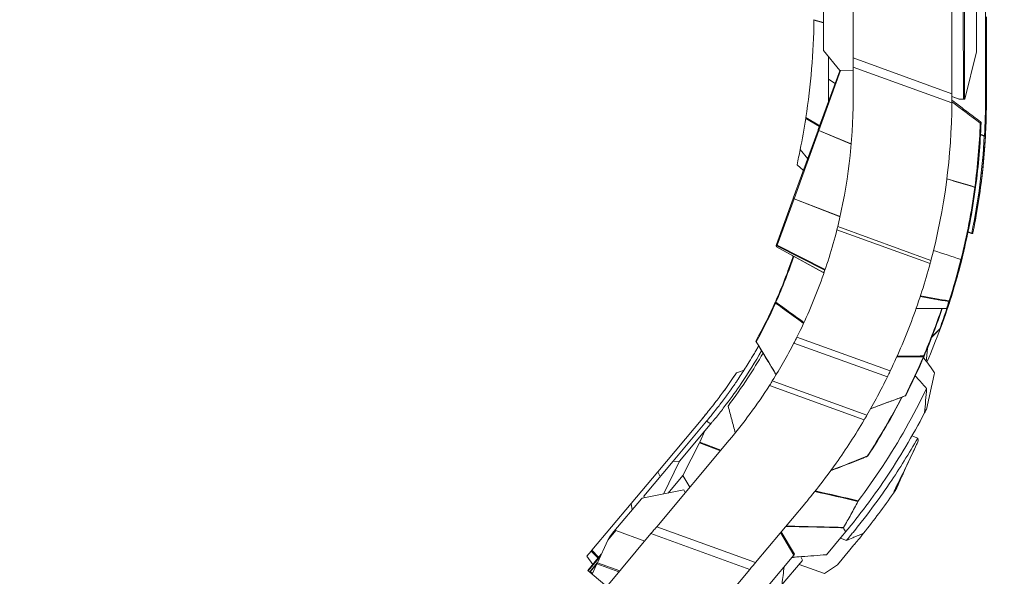
# Model space of a CAD drawing. Units: millimetres. Extents: x 7978 to 26153, y -8613 to 2087.
# Drawn here: x 15351 to 17345, y -7120 to -5992 of the extents above; entities that cross this region are included whole.
import ezdxf

# ---------------------------------------------------------------- set-up
doc = ezdxf.new("R2010")
doc.units = ezdxf.units.MM
doc.styles.get("Standard").update_dxf_attribs({"font": 'arial.ttf'})
doc.dimstyles.get("Standard").update_dxf_attribs({"dimtxt": 0.18, "dimasz": 0.18, "dimexe": 0.18, "dimexo": 0.0625, "dimgap": 0.09, "dimtad": 0, "dimtih": 1, "dimtoh": 1, "dimdec": 4, "dimzin": 0, "dimdsep": 46, "dimtxsty": 'Standard', "dimcen": 0.09, "dimadec": 0, "dimazin": 0, "dimtfac": 1, "dimtdec": 4, "dimtofl": 0, "dimtmove": 0, "dimatfit": 3, "dimfxl": 1, "dimtolj": 1, "dimtzin": 0, "dimarcsym": 0})

# ---------------------------------------------------------------- blocks, each defined once
blk = doc.blocks.new('A$C7f704d7f')
at = {"color": 0, "linetype": 'Continuous', "lineweight": 0}
for p, q in [((150, -2160.9), (150.1, -2299.3)), ((150, -2299.8), (150, -2161.3)), ((123.5, -2396), (123.3, -2199.3)), ((168.3, -2395.7), (168.2, -2217.3)), ((170.1, -2229.5), (170.2, -2396)), ((-179.1, -2235), (-159.9, -2240.5)), ((-159.9, -2241.1), (-179.1, -2235.6)), ((-159.9, -2297.3), (-126.5, -2338.2)), ((-99.9, -2312.5), (100.2, -2385.2)), ((126.4, -2396), (150, -2299.8)), ((150.1, -2299.8), (126.4, -2396)), ((100.1, -2403.7), (-99.9, -2330.9)), ((-170.4, -2457.8), (-127, -2338.3)), ((-125.1, -2338.1), (-169.1, -2459.2)), ((-99.9, -2337.4), (-125.1, -2338.1)), ((-149.9, -2355.6), (-136.3, -2364)), ((100.2, -2390.4), (115.7, -2396)), ((100.2, -2390.6), (114.9, -2396)), ((-149.8, -2396.1), (-148.4, -2397.1)), ((114.9, -2396), (115.7, -2396)), ((115.7, -2396), (123.5, -2396)), ((126.4, -2396), (126, -2396)), ((-195.5, -2433.3), (-167.5, -2449.8)), ((-168, -2451.2), (-195.8, -2435)), ((-221, -2596.9), (-170.8, -2458.8)), ((-169.3, -2459.7), (-219.5, -2597.9)), ((-170.8, -2458.8), (-170.4, -2457.8)), ((-103.6, -2487.1), (-169.3, -2459.7)), ((-169.1, -2459.2), (-103.6, -2486.5)), ((158.3, -2467.1), (166.3, -2470)), ((165.9, -2471), (158.3, -2468.3)), ((-191.9, -2516.8), (-207, -2498.2)), ((-200.6, -2540.8), (-213.5, -2528.8)), ((-255.2, -2690.8), (-221.1, -2597.1)), ((-219.6, -2598), (-253.6, -2691.7)), ((-221.1, -2597.1), (-221, -2596.9)), ((-219.8, -2597.9), (-219.8, -2597.9)), ((-126.4, -2634.2), (-219.6, -2598)), ((-219.5, -2597.9), (-126.4, -2634.1)), ((75.8, -2645), (75.8, -2645)), ((56.1, -2729.2), (-132.7, -2660.6)), ((-131.1, -2654), (57.8, -2722.7)), ((132.8, -2665.8), (140.1, -2668.4)), ((133, -2664.6), (140.5, -2667.4)), ((-255.9, -2692.7), (-255.2, -2690.8)), ((-253.6, -2691.7), (-156.5, -2741.1)), ((-254.2, -2693.3), (-254.9, -2695.2)), ((-254.9, -2695.1), (-161.6, -2746.3)), ((-254.9, -2695.2), (-161.5, -2746.4)), ((-157, -2742.8), (-254.2, -2693.3)), ((-30.5, -2959), (-219.8, -2890.2)), ((-213.6, -2878), (-24.6, -2946.8)), ((-263.5, -2966.9), (-72, -3036.5)), ((-77.6, -3046.1), (-269.4, -2976.3)), ((-404.6, -3042.4), (-495.7, -3151)), ((-397, -3048.8), (-464.7, -3129.6)), ((-397, -3048.8), (-388.4, -3054.1)), ((-451.8, -3129.8), (-399.9, -3067.9)), ((-399.9, -3067.9), (-410.2, -3090.8)), ((-389.3, -3055.2), (-399.9, -3067.9)), ((-351, -3087.3), (-497.7, -3262.3)), ((-410.2, -3090.8), (-367.6, -3107.2)), ((31, -3082.7), (19.3, -3078.5)), ((-410.8, -3092.1), (-445, -3158.7)), ((-368.6, -3108.3), (-410.8, -3092.1)), ((-464.7, -3129.6), (-524, -3200.3)), ((-484, -3196.2), (-451.8, -3129.8)), ((-464.7, -3129.6), (-452.2, -3130.5)), ((-495.7, -3151), (-549.4, -3215)), ((-495.7, -3151), (-490.9, -3160.9)), ((-445, -3158.7), (-474.8, -3194.3)), ((-445, -3158.7), (-430.6, -3182.3)), ((-527.1, -3204.8), (-442.5, -3187.8)), ((-439.8, -3193.3), (-442.5, -3187.8)), ((-528.4, -3205.6), (-584.3, -3272.2)), ((-524, -3200.3), (-522.6, -3203.9)), ((-549.4, -3215), (-629.1, -3310.2)), ((-549.4, -3215), (-547.5, -3228.4)), ((-297.7, -3335.1), (-197.7, -3215.8)), ((-580.2, -3270.2), (-596.5, -3289.7)), ((-580.2, -3270.2), (-522, -3291.4)), ((-497.7, -3262.3), (-297.7, -3335.1)), ((-596.5, -3289.7), (-617.8, -3335.4)), ((-509.3, -3276.2), (-599, -3383.2)), ((-593.6, -3283.3), (-596.5, -3289.7)), ((-593.6, -3283.3), (-584.3, -3272.2)), ((-309.3, -3349), (-509.3, -3276.2)), ((-219.7, -3319.8), (-246.7, -3274.2)), ((-245.3, -3272.6), (-218.3, -3318.2)), ((-153.9, -3319.2), (-121.1, -3280.1)), ((-113.3, -3290), (-125.7, -3285.5)), ((-629.1, -3310.2), (-630.6, -3311.9)), ((-629.1, -3310.2), (-615, -3324.5)), ((-131.8, -3339.5), (-106.2, -3309)), ((-106.2, -3309), (-98.1, -3299.3)), ((-98.1, -3299.3), (-98.1, -3299.3)), ((-630.6, -3311.9), (-639.2, -3322.2)), ((-639.2, -3322.2), (-639.2, -3322.2)), ((-639.2, -3322.2), (-627.1, -3338.9)), ((-627.1, -3338.9), (-639.2, -3322.2)), ((-637.3, -3351), (-609.9, -3318.3)), ((-611.5, -3321.9), (-636.5, -3351.7)), ((-616.5, -3326.2), (-630.6, -3311.9)), ((-271.7, -3381.9), (-219.7, -3319.8)), ((-213, -3323.7), (-224.6, -3325.7)), ((-219.7, -3319.8), (-218.3, -3318.2)), ((-205.8, -3323.1), (-202.8, -3328.8)), ((-632.6, -3353.3), (-618, -3335.9)), ((-618.9, -3337.8), (-632.2, -3353.6)), ((-618.9, -3337.7), (-628.5, -3358.4)), ((-617.8, -3335.4), (-618.9, -3337.7)), ((-574.4, -3353.8), (-618.9, -3337.7)), ((-617.8, -3335.4), (-572.7, -3351.8)), ((-407.6, -3466.2), (-309.3, -3349)), ((-203.1, -3331.2), (-245.4, -3381.7)), ((-157.9, -3357.4), (-209.4, -3338.7)), ((-157.9, -3357.4), (-131.8, -3339.5)), ((-637.3, -3351), (-636.5, -3351.7)), ((-633.5, -3354.3), (-636.5, -3351.7)), ((-632.6, -3353.3), (-633.5, -3354.3)), ((-633.5, -3354.3), (-628.5, -3358.4)), ((-632.2, -3353.6), (-627.4, -3356)), ((-628.5, -3358.4), (-599, -3383.2))]:
    blk.add_line(p, q, dxfattribs=at)
for centre, start, end in [((148.1, -2299.3), 346.185, 0.0338), ((157.3, -2443.5), 357.9895, 53.0893), ((140.8, -2666.5), 250.0142, 348.4112), ((-254, -2693.4), 160.0142, 241.2628), ((89.8, -2818.2), 270.2277, 341.5692), ((75.3, -2859.4), 316.5392, 339.6923), ((-294.8, -2886.2), 150.9166, 211.4482), ((5, -2995.3), 290.8583, 333.1011), ((-71.6, -3117.8), 292.0252, 326.8327)]:
    blk.add_arc(centre, 2, start, end, dxfattribs=at)
for centre, major_axis, ratio, start_param, end_param in [((-1605.3, -2216.8), (593.1, 1297.1), 1, -1.294309, -1.155076), ((148.1, -2299.3), (2, 0), 0.856644, -0.261453, 0), ((148.1, -2299.3), (1.94, -0.48), 0.118472, 0.003901, 0.134198), ((-899.5, -2420.7), (-79.8, -924.7), 0.860522, 1.662481, 1.671385), ((-1174.9, -2396.7), (1266.6, -146.8), 0.999986, -0.143092, 0.109985), ((321, -2571.5), (1762.1, -1323), 0.001628, 1.664852, 1.697679), ((-855.5, -2405.1), (-31.7, -1172.2), 0.873008, 1.539118, 1.602487), ((167.9, -2422.3), (-2, 0.04), 0.763157, 3.13652, 3.141593), ((167.9, -2422.3), (-2, 0.04), 0.196586, -3.141593, -3.136523), ((-1605.3, -2216.8), (992.6, 1024.3), 1, -0.999688, -0.954687), ((-1138.6, -2399.6), (-84.1, -1312.9), 0.985877, 1.500847, 1.599824), ((157.3, -2443.5), (-2, 0.07), 0.440167, 1.741458, 3.141593), ((-168.9, -2459.5), (-1.88, 0.68), 0.181478, 0, 1.43117), ((-1062.3, -2412.2), (-165.6, -1274.3), 0.956594, 1.494465, 1.648661), ((166.2, -2470.2), (0.68, 1.88), 0, 1.429262, 2.021393), ((166.2, -2470.2), (-2, 0.11), 0.420164, 1.444224, 3.141593), ((166.2, -2470.2), (2, -0.11), 0.135123, 0, 1.529895), ((-1605.3, -2216.8), (1013.6, 1003.5), 1, -1.000913, -0.978989), ((-1011, -2427.7), (-231.2, -1226.3), 0.935006, 1.507558, 1.626918), ((146.3, -2574.3), (1.98, -0.27), 0.177686, -1.304267, 0), ((-219.2, -2597.8), (-1.88, 0.68), 0.128296, 0, 1.43117), ((-1180.9, -2395.5), (1312.4, -276.4), 0.997697, -0.0622, 0.004674), ((-253.3, -2691.5), (-1.88, 0.68), 0.997675, 0, 1.440433), ((-254, -2693.4), (0.96, 1.75), 0.309923, 3.141593, 3.212718), ((-830.1, -2494.6), (-311.4, -1097.4), 0.854844, 1.530421, 1.606933), ((118.2, -2720.6), (1.94, -0.49), 0.127816, -1.295066, 0), ((119, -2717.6), (1.94, -0.48), 0.102975, 0, 0.001646), ((-244.7, -2782.6), (1.48, 1.34), 0.000016, 3.141498, 3.141593), ((-5740.2, -111), (5464, -2735.7), 0.405385, -0.017607, 0.017669), ((-255.6, -2807.9), (-1.83, 0.82), 0.918471, 0, 1.200283), ((-255.6, -2807.9), (1.83, -0.82), 0.093207, 2.014815, 3.141593), ((-6921.7, -310.5), (6999.6, -2543.2), 0.422832, 0.011335, 0.015914), ((94.3, -2804.5), (-1.9, 0.61), 0.906094, 1.801773, 3.141593), ((-4099.3, -1411.1), (4187.9, -1413.6), 0.549182, -0.015893, 0.00201), ((89.8, -2818.2), (-0.01, 2), 0.134046, 2.714184, 3.141628), ((-244.7, -2626.8), (-870, -892.4), 0.315715, 1.596997, 1.615693), ((75.3, -2859.4), (1.88, -0.69), 0.878869, -1.035956, 0), ((-294.8, -2886.2), (-1.71, -1.04), 0.430137, -0.000012, 0.437005), ((-292.1, -2901.8), (-1.74, 0.99), 0.946875, 0, 0.014081), ((-6564, 115.8), (6588.6, -3073.7), 0.426539, -0.014075, 0.014094), ((41.9, -2916.2), (-1.84, 0.79), 0.91879, 2.147754, 3.141593), ((41.9, -2916.2), (1.84, -0.79), 0.09324, 0, 1.033255), ((-1056.5, -2461.8), (-598.7, -1097.8), 0.947121, 1.486745, 1.597065), ((5, -2995.3), (-0.71, 1.87), 0.418523, 2.782658, 3.141596), ((-410.6, -3091.3), (0.86, 1.81), 0.071065, -1.949643, -1.24109), ((-858.7, -2514.5), (-1962.1, -517.8), 0.405757, 1.834223, 1.874911), ((-13.2, -3178.4), (1.83, -0.81), 0.763429, -0.266473, -0.013806), ((-526.9, -3206.9), (1.17, 1.81), 0.925497, 0.731306, 1.434832), ((-204.6, -3329.9), (1.2, 1.78), 0.931038, -1.685207, -0.472017)]:
    blk.add_ellipse(centre, major_axis=major_axis, ratio=ratio, start_param=start_param, end_param=end_param, dxfattribs=at)
at = {"color": 0, "linetype": 'Continuous', "lineweight": 0, "extrusion": (0, 0, -1)}
for centre, major_axis, ratio, start_param, end_param in [((-124.8, -2338.3), (2.14, 0.04), 0.085369, -3.108753, -1.677583), ((-1153.8, -2398.7), (-92.5, -1010.2), 0.989611, -1.663637, -1.65866), ((-1174.8, -2396.8), (-1068.6, 116.9), 0.999995, -3.2511, -3.008859), ((-855.2, -2405.4), (-31.8, -1173.9), 0.873008, -1.602487, -1.539118), ((168.2, -2396), (2, 0), 0.132697, -1.522485, 0), ((-2838.1, -1765.3), (2933.6, -1064.2), 0.625903, -0.21052, -0.203855), ((157.3, -2443.5), (1.2, 1.6), 0.40102, -0.003772, 1.832525), ((-750.9, -2400.5), (-9.8, -1113.3), 0.827295, -1.531045, -1.527925), ((-168.5, -2458.5), (-1.88, 0.68), 0.457774, -1.43117, 0), ((-169.2, -2460.2), (-0.6, -1.92), 0.131975, 1.770119, 2.060248), ((-1061.9, -2411.4), (-165.9, -1276.2), 0.956594, -1.648661, -1.494465), ((-750.9, -2400.5), (-9.8, -1113.3), 0.827295, -1.527622, -1.523916), ((146.4, -2573.2), (1.98, -0.26), 0.449568, 0, 1.372085), ((146.3, -2574.7), (0.1, -1.83), 0.233404, -1.889478, -1.56003), ((148.2, -2574.8), (-0.47, -3.48), 0.002383, -1.972791, -1.642922), ((-219.1, -2597.6), (-1.88, 0.68), 0.181478, -1.43117, 0), ((-219.4, -2598.3), (-0.64, -1.9), 0.137276, 1.70731, 1.760625), ((144, -2650.3), (-1.96, 0.38), 0.05375, 3.134841, 3.141593), ((140.8, -2666.5), (1.96, -0.4), 0.431705, 0, 1.634436), ((-253.3, -2691.5), (1.88, -0.68), 0.128296, 1.710423, 3.141593), ((-253.3, -2691.5), (-0.91, -1.78), 0.123923, 0.068144, 1.427238), ((-254, -2693.4), (1.88, -0.68), 0.997675, 1.701159, 3.141593), ((-940.5, -2470.8), (-264.2, -834.5), 0.868729, -1.554116, -1.439747), ((57.5, -2715.8), (1.94, -0.5), 0.305476, -0.001754, 0), ((-869.9, -2483.8), (-320.1, -1121), 0.873133, -1.608305, -1.533359), ((-1136.2, -2407.5), (-351.7, -1266.9), 0.984865, -1.596554, -1.544944), ((118.3, -2720.4), (1.94, -0.49), 0.180743, 0, 1.301034), ((118.3, -2721), (0.26, 1.68), 0.23675, 1.472422, 1.53418), ((120, -2721.6), (-0.95, -3.79), 0.002825, -1.752293, -1.698797), ((121, -2717.9), (-0.7, -2.84), 0.001856, -1.266506, -1.044469), ((121, -2717.9), (-0.7, -2.84), 0.001856, -1.493933, -1.460491), ((-244.7, -2782.6), (1.4, 1.14), 0.000018, 3.141524, 3.141591), ((-4095.1, -1411.6), (-4185.2, 1411.9), 0.549687, -3.157606, -3.125611), ((100.1, -2785.9), (1.91, -0.58), 0.878601, 0, 0.005355), ((100.1, -2785.9), (1.91, -0.58), 0.476825, -0.005355, 0), ((-5732.9, -116), (-5457.1, 2733), 0.405984, -3.159327, -3.123994), ((-255.6, -2807.9), (-1.17, -1.62), 0.437712, 0.422472, 1.565392), ((-362.9, -2873.5), (2396.2, -402.2), 0.060015, -1.413387, -1.388707), ((-6912, -312.3), (6992, -2540.3), 0.42335, -0.015936, -0.011351), ((94.3, -2804.5), (0.35, 1.97), 0.257297, 1.730143, 2.701317), ((94.3, -2804.5), (1.9, -0.61), 0.12837, 0, 1.294417), ((89.8, -2818.2), (1.9, -0.63), 0.906151, 0, 1.330209), ((75.3, -2859.4), (1.45, -1.38), 0.769707, 0, 0.698263), ((-294.8, -2886.2), (1.75, -0.97), 0.917004, 1.862091, 3.141593), ((-292.1, -2901.8), (-1.74, 0.99), 0.058872, -0.014099, 0), ((-6555.2, 112.9), (-6581.2, 3069.7), 0.427058, -3.155685, -3.12748), ((41.9, -2916.2), (-0.01, 2), 0.505928, 1.701412, 2.747947), ((-1176, -2395.9), (-812.8, 593.6), 0.999269, -3.184288, -3.145837), ((-1174.8, -2396.8), (-692, -822.6), 0.999973, -1.700845, -1.572582), ((-1176, -2395.9), (-812.8, 593.6), 0.999269, -3.118244, -3.093876), ((5, -2995.3), (1.78, -0.9), 0.917953, 0, 0.934423), ((-1176, -2395.9), (-812.8, 593.6), 0.999269, -3.088716, -3.085017), ((30.8, -3088.1), (-1.36, 0.47), 0.371042, -3.351276, -3.104097), ((-71.6, -3117.8), (-0.75, 1.85), 0.265609, 2.413101, 3.136591), ((-71.6, -3117.8), (1.67, -1.09), 0.400759, 0, 0.776167), ((-13.2, -3178.2), (1.79, -0.9), 0.677491, -0.000171, 0.233293), ((-648, -2795.1), (-617.2, -816.2), 0.727532, -1.630664, -1.531955), ((-582.5, -3273.2), (-2.68, -2.79), 0.513177, 1.440058, 2.918535), ((-630.6, -3354), (-1.99, 0.74), 0.096766, -0.721589, 0.034628)]:
    blk.add_ellipse(centre, major_axis=major_axis, ratio=ratio, start_param=start_param, end_param=end_param, dxfattribs=at)
at = {"color": 0, "linetype": 'Continuous', "lineweight": 0}
for points, knots in [([(-160, -2111.2), (-160, -2111.2), (-160, -2111.6), (-160, -2112), (-160, -2112.5), (-160, -2113.5), (-160, -2114), (-160, -2115.5), (-160, -2116.4), (-160, -2119.3), (-160, -2121.3), (-160, -2127.1), (-160, -2130.9), (-160, -2142.5), (-160, -2150.2), (-160, -2173.4), (-159.9, -2188.8), (-159.9, -2235.3), (-159.9, -2266.3), (-159.9, -2297.3)], [-36.079198, -36.079198, -36.079198, -36.079198, -36.05219, -36.05219, -35.722764, -35.722764, -35.442139, -35.442139, -34.880892, -34.880892, -33.758412, -33.758412, -31.513508, -31.513508, -27.023906, -27.023906, -18.045435, -18.045435, -0.000014, -0.000014, -0.000014, -0.000014]), ([(-100, -2125.7), (-100, -2156.9), (-99.9, -2188), (-99.9, -2250.2), (-99.9, -2281.3), (-99.9, -2312.5)], [-32.388465, -32.388465, -32.388465, -32.388465, -16.19454, -16.19454, -0.000161, -0.000161, -0.000161, -0.000161]), ([(100.2, -2385.2), (100.1, -2354.1), (100.1, -2323), (100.1, -2260.7), (100.1, -2229.6), (100.1, -2198.5)], [-32.389504, -32.389504, -32.389504, -32.389504, -16.195166, -16.195166, -0.000823, -0.000823, -0.000823, -0.000823]), ([(125.9, -2198.1), (125.9, -2220.9), (125.9, -2243.8), (125.9, -2266.6), (125.9, -2309.7), (126, -2352.8), (126, -2396)], [-38.804156, -38.804156, -38.804156, -38.804156, -25.53442, -25.53442, -25.53442, -0.450433, -0.450433, -0.450433, -0.450433]), ([(-99.9, -2330.9), (-99.9, -2327.6), (-99.9, -2324), (-99.9, -2317.4), (-99.9, -2314.7), (-99.9, -2312.5), (-99.9, -2312.5), (-99.9, -2312.5)], [-2.389164, -2.389164, -2.389164, -2.389164, -1.135975, -1.135975, -0.010913, -0.010913, 0, 0, 0, 0]), ([(-99.9, -2330.9), (-99.9, -2341.8), (-99.9, -2352.7), (-99.8, -2379.8), (-99.8, -2392), (-99.8, -2396.1)], [-2.098481, -2.098481, -2.098481, -2.098481, -1.259095, -1.259095, -0.000001, -0.000001, -0.000001, -0.000001]), ([(-149.9, -2355.6), (-149.9, -2362.4), (-149.8, -2369.1), (-149.8, -2382.6), (-149.8, -2389.4), (-149.8, -2396.1)], [-4.449852, -4.449852, -4.449852, -4.449852, -2.224927, -2.224927, 0, 0, 0, 0]), ([(100.2, -2385.2), (100.2, -2387.4), (100.2, -2390.2), (100.2, -2396.8), (100.2, -2400.4), (100.1, -2403.7)], [-1.947865, -1.947865, -1.947865, -1.947865, -1.020484, -1.020484, 0, 0, 0, 0]), ([(100.2, -2390.6), (100.2, -2390.6), (100.2, -2390.6), (100.2, -2390.6), (100.2, -2390.5), (100.2, -2390.4)], [-0.4039711, -0.4039711, -0.4039711, -0.4039711, -0.3665187, -0.3665187, -0.2999065, -0.2999065, -0.2999065, -0.2999065]), ([(100.2, -2398.1), (102.6, -2399.9), (105.1, -2401.8), (114.8, -2409.1), (122.2, -2414.6), (139.2, -2427.4), (148.9, -2434.6), (158.5, -2441.9)], [0, 0, 0, 0, 10, 10, 40, 40, 79.667102, 79.667102, 79.667102, 79.667102]), ([(126, -2396), (125.9, -2396), (125.8, -2396), (125.5, -2396), (125.3, -2396), (124.9, -2396), (124.7, -2396), (124.4, -2396), (124.3, -2396), (124, -2396), (123.9, -2396), (123.7, -2396), (123.6, -2396), (123.5, -2396)], [-0.4333365, -0.4333365, -0.4333365, -0.4333365, -0.2714627, -0.2714627, -0.1789312, -0.1789312, -0.1175504, -0.1175504, -0.070552, -0.070552, -0.0362037, -0.0362037, 0, 0, 0, 0]), ([(170.2, -2396), (170.2, -2399.3), (170.2, -2402.6), (170.1, -2415.9), (169.9, -2425.9), (169.3, -2446.8), (168.8, -2457.7), (167.7, -2479.6), (166.9, -2490.5), (165.2, -2512.3), (164.3, -2523.2), (162, -2544.9), (160.8, -2555.8), (158, -2577.5), (156.5, -2588.3), (153.2, -2609.9), (151.4, -2620.7), (148.4, -2637.9), (147.2, -2644.3), (146, -2650.7)], [0, 0, 0, 0, 10.000069, 10.000069, 40.001935, 40.001935, 72.811817, 72.811817, 105.646845, 105.646845, 138.499151, 138.499151, 171.35905, 171.35905, 204.216778, 204.216778, 237.062586, 237.062586, 256.575656, 256.575656, 256.575656, 256.575656]), ([(-195.8, -2435), (-195.8, -2434.9), (-195.8, -2434.8), (-195.7, -2434.6), (-195.7, -2434.3), (-195.6, -2433.8), (-195.6, -2433.6), (-195.5, -2433.3)], [-1.1719646, -1.1719646, -1.1719646, -1.1719646, -1.1404665, -1.1404665, -1.0618346, -1.0618346, -0.9906525, -0.9906525, -0.9906525, -0.9906525]), ([(169, -2453.1), (169.1, -2450), (169.2, -2446.9), (169.3, -2444), (169.4, -2442), (169.5, -2440), (169.5, -2438.2)], [0.989637, 0.989637, 0.989637, 0.989637, 3.756307, 3.756307, 3.756307, 5.615826, 5.615826, 5.615826, 5.615826]), ([(-132.7, -2660.6), (-142.2, -2698.2), (-153.8, -2735.2), (-180.8, -2807.8), (-196.2, -2843.3), (-213.6, -2878)], [-26.475149, -26.475149, -26.475149, -26.475149, -13.23633, -13.23633, -0.000001, -0.000001, -0.000001, -0.000001]), ([(-132.7, -2660.6), (-132.4, -2659.5), (-132.2, -2658.5), (-131.6, -2656.3), (-131.3, -2655.2), (-131.1, -2654)], [-0.7307718, -0.7307718, -0.7307718, -0.7307718, -0.365387, -0.365387, 0, 0, 0, 0]), ([(-257.4, -2807.1), (-250.5, -2791.7), (-244, -2776), (-237.9, -2760.2), (-232.3, -2745.9), (-227.1, -2731.5), (-222.2, -2716.9), (-221.8, -2715.8), (-221.5, -2714.8), (-221.1, -2713.7)], [-23.564654, -23.564654, -23.564654, -23.564654, -18.449256, -18.449256, -18.449256, -13.814331, -13.814331, -13.814331, -13.473026, -13.473026, -13.473026, -13.473026]), ([(-24.6, -2946.8), (-7.9, -2911.8), (7.3, -2876.1), (34.2, -2803.5), (46, -2766.6), (56.1, -2729.2)], [-26.463322, -26.463322, -26.463322, -26.463322, -13.232159, -13.232159, -0.000001, -0.000001, -0.000001, -0.000001]), ([(57.8, -2722.7), (57.5, -2723.8), (57.2, -2725), (56.6, -2727.1), (56.3, -2728.2), (56.1, -2729.2)], [-0.7297779, -0.7297779, -0.7297779, -0.7297779, -0.3648882, -0.3648882, 0, 0, 0, 0]), ([(-158.7, -2747.7), (-159.2, -2747.5), (-159.6, -2747.3), (-160.5, -2746.8), (-161, -2746.6), (-161.5, -2746.4)], [-0.3338283, -0.3338283, -0.3338283, -0.3338283, -0.1669163, -0.1669163, -0.0000012, -0.0000012, -0.0000012, -0.0000012]), ([(89.8, -2820.2), (86.5, -2820.2), (83.2, -2820.2), (70, -2820.3), (60.1, -2820.3), (42.7, -2820.3), (35.2, -2820.4), (27.7, -2820.4)], [0.00595, 0.00595, 0.00595, 0.00595, 10, 10, 40.00001, 40.00001, 62.616913, 62.616913, 62.616913, 62.616913]), ([(76.7, -2860.8), (75.3, -2862.3), (73.8, -2863.9), (68, -2870), (63.6, -2874.6), (59.2, -2879.1)], [0.04746, 0.04746, 0.04746, 0.04746, 10.000001, 10.000001, 39.769844, 39.769844, 39.769844, 39.769844]), ([(-255.8, -2954.5), (-257.4, -2951.9), (-258.9, -2949.4), (-265.1, -2939.1), (-269.7, -2931.4), (-281.7, -2911.6), (-289.1, -2899.4), (-296.5, -2887.3)], [0, 0, 0, 0, 10.000004, 10.000004, 40.000114, 40.000114, 87.269611, 87.269611, 87.269611, 87.269611]), ([(-219.8, -2890.2), (-226.5, -2903.2), (-233.5, -2916.2), (-248.1, -2941.7), (-255.6, -2954.4), (-263.5, -2966.9)], [-23.973329, -23.973329, -23.973329, -23.973329, -11.950316, -11.950316, -0.000001, -0.000001, -0.000001, -0.000001]), ([(-219.8, -2890.2), (-219.2, -2889.1), (-218.3, -2887.4), (-216.1, -2883), (-214.8, -2880.5), (-213.6, -2878)], [0, 0, 0, 0, 1.051269, 1.051269, 2.224064, 2.224064, 2.224064, 2.224064]), ([(-291.1, -2896.1), (-297.3, -2907), (-308.8, -2926.4), (-323.6, -2949.7), (-331.9, -2962.1), (-334.7, -2966.3), (-334.8, -2966.5), (-335.2, -2967), (-335.9, -2968.1), (-337.1, -2969.9), (-338.5, -2971.9), (-339.9, -2974), (-341, -2975.5), (-341.9, -2976.8), (-342.5, -2977.7), (-342.9, -2978.2), (-345.9, -2982.5), (-348.9, -2986.8), (-351.7, -2990.7), (-351.8, -2990.8), (-352, -2991.1), (-352.4, -2991.5), (-353, -2992.4), (-353.7, -2993.4), (-354.4, -2994.3), (-355.1, -2995.3), (-356.3, -2996.9), (-358, -2999.3), (-360.7, -3002.9), (-364, -3007.3), (-369.1, -3014.1), (-382.4, -3031.3), (-391.9, -3042.7), (-397, -3048.8)], [-62.572544, -62.572544, -62.572544, -62.572544, -58.67885, -55.597303, -54.05653, -54.05653, -54.05653, -53.960231, -53.863933, -53.671336, -53.286143, -53.093546, -52.900949, -52.708353, -52.612054, -52.563905, -52.515756, -50.974982, -50.974982, -50.974982, -50.926833, -50.878684, -50.782386, -50.589789, -50.493491, -50.397192, -50.204596, -49.819402, -49.434209, -48.663822, -47.893435, -46.352662, -40.189567, -40.189567, -40.189567, -40.189567]), ([(-285.2, -2905.8), (-298, -2928.3), (-311.8, -2950.4), (-336.3, -2986.4), (-346.3, -3000.5), (-362.1, -3021.3), (-367.4, -3028.2), (-375.5, -3038.4), (-378.2, -3041.8), (-382.4, -3046.9), (-383.7, -3048.5), (-385.8, -3051), (-386.5, -3051.9), (-387.6, -3053.1), (-387.9, -3053.6), (-388.4, -3054.2), (-388.6, -3054.4), (-389, -3054.8), (-389.1, -3055), (-389.3, -3055.2)], [0.000001, 0.000001, 0.000001, 0.000001, 8.460815, 8.460815, 14.033628, 14.033628, 16.810798, 16.810798, 18.196705, 18.196705, 18.888724, 18.888724, 19.234742, 19.234742, 19.40736, 19.40736, 19.494094, 19.494094, 19.580826, 19.580826, 19.580826, 19.580826]), ([(-282.2, -2910.7), (-292, -2927.7), (-314.4, -2964.2), (-339.2, -2999.3), (-353.2, -3017.9)], [8.773332, 8.773332, 8.773332, 8.773332, 15.213507, 22.809228, 22.809228, 22.809228, 22.809228]), ([(-336.1, -2950.4), (-346.6, -2966.4), (-357.6, -2982.1), (-374.8, -3005.1), (-380.6, -3012.6), (-389.5, -3023.9), (-392.5, -3027.6), (-397, -3033.2), (-398.5, -3035), (-400.8, -3037.8), (-401.6, -3038.7), (-402.7, -3040.1), (-403.1, -3040.5), (-403.9, -3041.5), (-404.2, -3041.9), (-404.6, -3042.4)], [0, 0, 0, 0, 6.261953, 6.261953, 9.401939, 9.401939, 10.974222, 10.974222, 11.760999, 11.760999, 12.154616, 12.154616, 12.35134, 12.35134, 12.54722, 12.54722, 12.54722, 12.54722]), ([(-24.6, -2946.8), (-25.7, -2949.2), (-27, -2951.8), (-29.1, -2956.2), (-29.9, -2957.9), (-30.5, -2959)], [0, 0, 0, 0, 0.926569, 0.926569, 1.756712, 1.756712, 1.756712, 1.756712]), ([(48.8, -3024), (51.6, -3011.7), (54.3, -2999.4), (59.9, -2974.8), (62.6, -2962.5), (65.3, -2950.3), (65.3, -2950.3), (65.3, -2950.3)], [-10.864445, -10.864445, -10.864445, -10.864445, -5.432159, -5.432159, -0.00032, -0.00032, 0, 0, 0, 0]), ([(-338.7, -2954.3), (-338.6, -2954.2), (-338.5, -2954.1), (-338.4, -2953.9), (-338.4, -2953.9), (-338.3, -2953.8), (-338.3, -2953.8), (-338.3, -2953.8)], [0, 0, 0, 0, 0.0512546, 0.0512546, 0.0991809, 0.0991809, 0.1414759, 0.1414759, 0.1414759, 0.1414759]), ([(-269.4, -2976.3), (-268.1, -2974.2), (-266.9, -2972.3), (-264.9, -2969.1), (-264.1, -2967.8), (-263.5, -2966.9)], [0, 0, 0, 0, 0.897019, 0.897019, 1.790649, 1.790649, 1.790649, 1.790649]), ([(-72, -3036.5), (-64.6, -3023.8), (-57.5, -3011), (-43.6, -2985.2), (-37, -2972.2), (-30.5, -2959)], [-23.960289, -23.960289, -23.960289, -23.960289, -12.005804, -12.005804, -0.000001, -0.000001, -0.000001, -0.000001]), ([(49, -2982.1), (43.4, -2976), (37.9, -2969.9), (30.2, -2961.5), (28.1, -2959.1), (26, -2956.8)], [-3.534742, -3.534742, -3.534742, -3.534742, -0.978177, -0.978177, -0.000006, -0.000006, -0.000006, -0.000006]), ([(-89.3, -3209.9), (-72.3, -3187.2), (-21.1, -3114.3), (22.7, -3036.8), (49, -2982.1)], [-0.798094, -0.798094, -0.798094, -0.798094, 7.954341, 26.692701, 26.692701, 26.692701, 26.692701]), ([(49, -2982.1), (48.4, -2990.4), (47.7, -2998.7), (46.3, -3015.2), (45.6, -3023.5), (44.8, -3031.7)], [-11.150746, -11.150746, -11.150746, -11.150746, -5.575482, -5.575482, 0, 0, 0, 0]), ([(5.7, -2997.2), (2.9, -2998.3), (0.1, -2999.3), (-11.3, -3003.6), (-19.8, -3006.8), (-40.3, -3014.5), (-52.4, -3019), (-64.5, -3023.5)], [0.031575, 0.031575, 0.031575, 0.031575, 10.00001, 10.00001, 40.000267, 40.000267, 82.208151, 82.208151, 82.208151, 82.208151]), ([(-353.2, -3017.9), (-353.1, -3018), (-353.1, -3018.2), (-350.6, -3027.2), (-348.1, -3036.1), (-343.3, -3054.1), (-340.9, -3063.1), (-338.5, -3072.2)], [0, 0, 0, 0, 0.050617, 0.050617, 2.836595, 2.836595, 5.673645, 5.673645, 5.673645, 5.673645]), ([(44.8, -3031.7), (20.7, -3078), (-28.8, -3161.2), (-86.8, -3238.7), (-115.2, -3273)], [-23.911523, -23.911523, -23.911523, -23.911523, -7.954341, 5.658939, 5.658939, 5.658939, 5.658939]), ([(-399.3, -3035.9), (-400.2, -3037), (-401, -3038), (-402.3, -3039.6), (-402.8, -3040.2), (-403.7, -3041.3), (-404.1, -3041.8), (-404.6, -3042.4)], [0.0000002, 0.0000002, 0.0000002, 0.0000002, 0.4749345, 0.4749345, 0.7263982, 0.7263982, 0.9764322, 0.9764322, 0.9764322, 0.9764322]), ([(-399.3, -3035.9), (-399.2, -3035.9), (-399.2, -3035.8), (-399, -3035.6), (-398.8, -3035.4), (-398.5, -3035), (-398.4, -3034.9), (-398.3, -3034.7), (-398.2, -3034.6), (-398.1, -3034.5)], [0, 0, 0, 0, 0.0208823, 0.0208823, 0.1028219, 0.1028219, 0.1526235, 0.1526235, 0.2002738, 0.2002738, 0.2002738, 0.2002738]), ([(-197.7, -3215.8), (-189.8, -3206.3), (-163.9, -3175.5), (-114.1, -3105), (-95.2, -3075.9), (-77.6, -3046.1)], [-31.131316, -31.131316, -31.131316, -31.131316, -12.552742, -12.552742, -0.000001, -0.000001, -0.000001, -0.000001]), ([(-72, -3036.5), (-72.5, -3037.5), (-73.3, -3038.8), (-75.2, -3042), (-76.3, -3044), (-77.6, -3046.1)], [0, 0, 0, 0, 0.89613, 0.89613, 1.795275, 1.795275, 1.795275, 1.795275]), ([(-113.3, -3290), (-112.8, -3289.4), (-112.2, -3288.8), (-111.1, -3287.4), (-110, -3286.1), (-108.6, -3284.4), (-107.1, -3282.6), (-104.3, -3279.2), (-98.1, -3271.7), (-77.6, -3246.2), (-52.5, -3212.9), (-11.7, -3154.2), (13.4, -3113.7), (31, -3082.7)], [2.845067, 2.845067, 2.845067, 2.845067, 3.030396, 3.030396, 3.25973, 3.489064, 3.718397, 3.947731, 4.865065, 6.699734, 14.03841, 17.707748, 28.715762, 28.715762, 28.715762, 28.715762]), ([(-11.6, -3179.4), (-3.3, -3163), (11.1, -3133.5), (25.8, -3102.2), (32.1, -3088.4)], [-12.993451, -12.993451, -12.993451, -12.993451, -5.53921, 0.051471, 0.051471, 0.051471, 0.051471]), ([(32.1, -3088.5), (31, -3091), (29.9, -3093.5), (25.8, -3102.1), (23, -3108.3), (17.2, -3120.6), (14.2, -3126.8), (8.2, -3139.5), (5.1, -3145.9), (-1.3, -3158.9), (-4.5, -3165.4), (-9, -3174.3), (-10.2, -3176.7), (-11.4, -3179.1)], [0, 0, 0, 0, 10.000192, 10.000192, 35.480279, 35.480279, 61.881248, 61.881248, 89.80452, 89.80452, 119.189154, 119.189154, 130.046054, 130.046054, 130.046054, 130.046054]), ([(31, -3082.7), (31.2, -3083.7), (31.4, -3084.6), (31.8, -3086.5), (31.9, -3087.5), (32.1, -3088.4)], [-2.350107, -2.350107, -2.350107, -2.350107, -1.175084, -1.175084, -0.000002, -0.000002, -0.000002, -0.000002]), ([(-70.8, -3119.7), (-73.8, -3120.9), (-76.8, -3122.1), (-88.7, -3126.9), (-97.7, -3130.4), (-119.5, -3139.1), (-132.5, -3144.1), (-145.5, -3149.1)], [0, 0, 0, 0, 10.000006, 10.000006, 40.000162, 40.000162, 83.165476, 83.165476, 83.165476, 83.165476]), ([(10.7, -3134.6), (7.9, -3140.8), (5.1, -3147), (2.4, -3153), (1.1, -3155.9), (-0.2, -3158.7), (-1.5, -3161.6), (-5.4, -3170.2), (-9.3, -3178.6), (-13, -3186.9)], [0, 0, 0, 0, 2.24916, 2.24916, 2.24916, 3.316882, 3.316882, 3.316882, 6.568866, 6.568866, 6.568866, 6.568866]), ([(-13, -3186.9), (-13.9, -3188.1), (-14.7, -3189.3), (-16.4, -3191.8), (-17.2, -3193), (-18.1, -3194.2)], [0, 0, 0, 0, 8.062726, 8.062726, 16.125411, 16.125411, 16.125411, 16.125411]), ([(-119.1, -3263.9), (-114.1, -3255.2), (-109.1, -3246.4), (-99.5, -3228.8), (-94.7, -3220), (-90.1, -3211.1)], [-7.567477, -7.567477, -7.567477, -7.567477, -3.785139, -3.785139, -0.000014, -0.000014, -0.000014, -0.000014]), ([(-89.3, -3209.9), (-89.4, -3210.1), (-89.6, -3210.3), (-89.7, -3210.5), (-89.8, -3210.6), (-89.8, -3210.7), (-89.9, -3210.8), (-90, -3210.9), (-90, -3211), (-90.1, -3211.1)], [0.0000008, 0.0000008, 0.0000008, 0.0000008, 0.0778251, 0.0778251, 0.0778251, 0.1148983, 0.1148983, 0.1148983, 0.1514277, 0.1514277, 0.1514277, 0.1514277]), ([(-18.1, -3194.2), (-18.1, -3194.2), (-18.1, -3194.2), (-18.1, -3194.2), (-18.1, -3194.3), (-18.1, -3194.3), (-18.1, -3194.3), (-18.2, -3194.3), (-18.2, -3194.4), (-18.2, -3194.4), (-18.2, -3194.5), (-18.3, -3194.5), (-18.3, -3194.5), (-18.3, -3194.6)], [0, 0, 0, 0, 0.01171288, 0.01171288, 0.02161314, 0.02161314, 0.03094078, 0.03094078, 0.04026269, 0.04026269, 0.05238189, 0.05238189, 0.06191877, 0.06191877, 0.06191877, 0.06191877]), ([(-509.3, -3276.2), (-507.3, -3273.8), (-505.2, -3271.3), (-501.3, -3266.6), (-499.4, -3264.4), (-497.7, -3262.3)], [-1.919811, -1.919811, -1.919811, -1.919811, -0.958327, -0.958327, 0, 0, 0, 0]), ([(-119.3, -3264.5), (-134.4, -3264.1), (-149.6, -3263.7), (-188.5, -3262.8), (-212.4, -3262.3), (-236.2, -3261.7)], [1.166559, 1.166559, 1.166559, 1.166559, 5.757771, 5.757771, 13.002508, 13.002508, 13.002508, 13.002508]), ([(-235.7, -3261.1), (-212, -3261.7), (-188.2, -3262.2), (-149.4, -3263.1), (-134.2, -3263.5), (-119.1, -3263.9)], [-12.971909, -12.971909, -12.971909, -12.971909, -5.757771, -5.757771, -1.163672, -1.163672, -1.163672, -1.163672]), ([(-119.1, -3263.9), (-119.2, -3263.9), (-119.2, -3264), (-119.3, -3264.1), (-119.3, -3264.2), (-119.3, -3264.3), (-119.3, -3264.3), (-119.4, -3264.4), (-119.3, -3264.4), (-119.3, -3264.5)], [0.0000002, 0.0000002, 0.0000002, 0.0000002, 0.0326402, 0.0326402, 0.0646225, 0.0646225, 0.0968296, 0.0968296, 0.1295206, 0.1295206, 0.1295206, 0.1295206]), ([(-115.2, -3273), (-115.9, -3271.6), (-116.6, -3270.2), (-118, -3267.3), (-118.7, -3265.9), (-119.3, -3264.5)], [-4.943453, -4.943453, -4.943453, -4.943453, -2.471708, -2.471708, -0.000001, -0.000001, -0.000001, -0.000001]), ([(-121.1, -3280.1), (-120.8, -3279.7), (-120.4, -3279.3), (-119.7, -3278.5), (-119.4, -3278.1), (-118.9, -3277.4), (-118.6, -3277.1), (-117.3, -3275.6), (-116.3, -3274.3), (-115.2, -3273)], [0, 0, 0, 0, 0.723487, 0.723487, 1.418916, 1.418916, 1.882807, 1.882807, 4.118467, 4.118467, 4.118467, 4.118467]), ([(-78.6, -3275.6), (-78.7, -3275.6), (-78.8, -3275.7), (-84.6, -3278.1), (-90.4, -3280.5), (-97.6, -3283.5), (-99, -3284.1), (-104.9, -3286.6), (-109.2, -3288.3), (-113.3, -3290)], [-9.771843, -9.771843, -9.771843, -9.771843, -9.683888, -9.683888, -4.875234, -4.875234, -3.684289, -3.684289, 0, 0, 0, 0]), ([(-98.1, -3299.3), (-98.1, -3299.3), (-98.1, -3299.3), (-98.1, -3299.3), (-98.1, -3299.3), (-98.1, -3299.3), (-98.1, -3299.3), (-98.1, -3299.3), (-98, -3299.3), (-98, -3299.2), (-98, -3299.2), (-97.9, -3299.1), (-97.9, -3299.1), (-97.8, -3298.9), (-97.7, -3298.8), (-97.4, -3298.5), (-97.3, -3298.3), (-96.8, -3297.7), (-96.4, -3297.3), (-95.4, -3296.1), (-94.8, -3295.3), (-92.8, -3292.9), (-91.4, -3291.3), (-86.2, -3285), (-82.4, -3280.3), (-78.6, -3275.6)], [-8.571796, -8.571796, -8.571796, -8.571796, -8.568743, -8.568743, -8.565697, -8.565697, -8.559603, -8.559603, -8.547416, -8.547416, -8.523041, -8.523041, -8.47429, -8.47429, -8.376788, -8.376788, -8.181775, -8.181775, -7.79172, -7.79172, -7.011496, -7.011496, -5.450599, -5.450599, -0.875469, -0.875469, -0.875469, -0.875469]), ([(-153.9, -3319.2), (-170.7, -3320.5), (-187.5, -3321.8), (-210.7, -3323.5), (-217.1, -3324), (-223.5, -3324.4)], [0.000001, 0.000001, 0.000001, 0.000001, 5.427635, 5.427635, 7.505994, 7.505994, 7.505994, 7.505994]), ([(-297.7, -3335.1), (-299.4, -3337.1), (-301.3, -3339.4), (-305.2, -3344.1), (-307.3, -3346.5), (-309.3, -3349)], [-1.909626, -1.909626, -1.909626, -1.909626, -0.956381, -0.956381, 0, 0, 0, 0])]:
    blk.add_open_spline(points, degree=3, knots=knots, dxfattribs=at)
for points in [[(-179.1, -2235.6), (-179.1, -2235.4), (-179.1, -2235.2), (-179.1, -2235)], [(-149.9, -2309.6), (-149.9, -2324.9), (-149.9, -2340.3), (-149.9, -2355.6)], [(126.4, -2396), (126.4, -2396), (126.4, -2396), (126.4, -2396)], [(170.1, -2409.9), (170.1, -2409.2), (170.1, -2408.5), (170.1, -2407.9)], [(170.2, -2403.6), (170.2, -2403.2), (170.2, -2402.7), (170.2, -2402.3)], [(169.9, -2421.8), (170, -2419.6), (170, -2417.6), (170, -2415.6)], [(169.9, -2421.5), (169.9, -2421.8), (169.9, -2422.1), (169.9, -2422.3)], [(159.3, -2443.6), (157.8, -2487.1), (154.2, -2530.5), (148.4, -2573.4)], [(169.6, -2435.7), (169.6, -2435.7), (169.6, -2435.7), (169.6, -2435.7)], [(-102.2, -2467.5), (-102.2, -2467.5), (-102.2, -2467.5), (-102.2, -2467.5)], [(168.6, -2460.7), (168.6, -2460.7), (168.6, -2460.7), (168.6, -2460.7)], [(168.8, -2456.6), (168.8, -2456.3), (168.9, -2456.1), (168.9, -2455.8)], [(168.8, -2456.6), (168.8, -2456.6), (168.8, -2456.6), (168.8, -2456.6)], [(-103.9, -2490.7), (-103.9, -2490.7), (-103.9, -2490.7), (-103.9, -2490.7)], [(96.2, -2497.8), (96.2, -2497.8), (96.2, -2497.8), (96.2, -2497.8)], [(89.4, -2562.4), (89.4, -2562.4), (89.4, -2562.4), (89.4, -2562.4)], [(90, -2557.2), (108.9, -2562.8), (127.8, -2568.4), (146.7, -2574.1)], [(146.8, -2574.7), (127.9, -2569), (108.9, -2563.3), (90, -2557.7)], [(148.3, -2574.5), (141.7, -2623.8), (132.3, -2672.7), (120.2, -2720.9)], [(70.1, -2672), (70.1, -2672), (70.1, -2672), (70.1, -2672)], [(118.7, -2721), (100.1, -2714.8), (81.5, -2708.7), (62.9, -2702.6)], [(63, -2702.5), (81.6, -2708.6), (100.1, -2714.7), (118.7, -2720.9)], [(124.3, -2704.2), (123.2, -2708.8), (122.1, -2713.5), (120.9, -2718.1)], [(109.7, -2717.9), (109.7, -2717.9), (109.7, -2717.9), (109.7, -2717.9)], [(110.6, -2718.2), (110.6, -2718.2), (110.6, -2718.2), (110.6, -2718.2)], [(-161.5, -2746.4), (-161.5, -2746.4), (-161.6, -2746.3), (-161.6, -2746.3)], [(109.6, -2760.7), (110.4, -2758), (111.1, -2755.4), (111.8, -2752.7)], [(100.2, -2787.6), (100.2, -2787.6), (100.2, -2787.6), (100.2, -2787.6)], [(100.8, -2785.4), (100.8, -2785.4), (100.8, -2785.4), (100.8, -2785.4)], [(-200.2, -2850.3), (-219.1, -2836.6), (-238, -2822.9), (-257, -2809.2)], [(-256.3, -2807.4), (-237.3, -2821.2), (-218.4, -2834.9), (-199.4, -2848.6)], [(94.2, -2806.3), (74.8, -2802.8), (55.5, -2799.4), (36.1, -2795.9)], [(27.8, -2820.2), (48.4, -2820.1), (69.1, -2820.1), (89.7, -2820)], [(43, -2916.4), (56.4, -2884.8), (68.7, -2852.7), (79.7, -2820.2)], [(80.7, -2820.2), (69.6, -2852.9), (57.3, -2885.2), (43.8, -2916.9)], [(49.6, -2928.8), (59.4, -2906.2), (68.6, -2883.2), (77.2, -2860.1)], [(77.2, -2860.1), (77.2, -2860.1), (77.2, -2860.1), (77.2, -2860.1)], [(-296.2, -2887.5), (-282.5, -2909.8), (-269.1, -2932), (-255.7, -2954.3)], [(52.1, -2896.9), (54.5, -2891), (56.9, -2885.1), (59.2, -2879.1)], [(-305.9, -2921.4), (-301.8, -2914.5), (-297.8, -2907.7), (-293.8, -2900.8)], [(-291, -2895.9), (-291, -2895.9), (-291, -2895.9), (-291, -2895.9)], [(-285.1, -2905.6), (-285.1, -2905.6), (-285.1, -2905.6), (-285.1, -2905.6)], [(-282.1, -2910.5), (-282.1, -2910.5), (-282.1, -2910.5), (-282.1, -2910.5)], [(51.1, -2899.4), (50.2, -2908.7), (49.3, -2918), (48.4, -2927.2)], [(42.3, -2918), (24.5, -2918.1), (6.5, -2918.2), (-11.4, -2918.4)], [(-10.7, -2916.9), (7.2, -2916.7), (25.1, -2916.5), (43, -2916.4)], [(37.8, -2916.4), (37.8, -2916.4), (37.8, -2916.4), (37.8, -2916.4)], [(40.5, -2916.4), (40.5, -2916.4), (40.5, -2916.4), (40.5, -2916.4)], [(65.3, -2950.3), (57.8, -2940), (50.3, -2929.7), (42.7, -2919.4)], [(-336.1, -2950.4), (-330.9, -2948.5), (-325.7, -2946.7), (-320.5, -2944.9)], [(-338.3, -2953.8), (-338.3, -2953.8), (-338.3, -2953.8), (-338.3, -2953.8)], [(25.4, -2956.1), (25.4, -2956.1), (25.4, -2956.1), (25.4, -2956.1)], [(-0.5, -2999.5), (-21.5, -3040.4), (-44.7, -3080.3), (-69.9, -3118.9)], [(-64.4, -3023.3), (-41, -3014.7), (-17.7, -3006), (5.4, -2997.2)], [(44.8, -3031.7), (46.1, -3029.1), (47.4, -3026.6), (48.8, -3024)], [(-398.1, -3034.5), (-398.1, -3034.5), (-398.1, -3034.5), (-398.1, -3034.5)], [(14, -3127.3), (12.9, -3129.7), (11.8, -3132.2), (10.7, -3134.6)], [(14.7, -3125.6), (14.7, -3125.6), (14.7, -3125.6), (14.7, -3125.6)], [(-90.1, -3211.1), (-119.1, -3204.3), (-148.3, -3197.6), (-177.4, -3191)], [(-176.5, -3189.8), (-147.4, -3196.4), (-118.3, -3203.1), (-89.3, -3209.9)], [(-18.3, -3194.6), (-16.1, -3189.6), (-13.9, -3184.6), (-11.6, -3179.5)], [(-11.4, -3179.2), (-13.7, -3184.3), (-15.9, -3189.3), (-18.1, -3194.2)], [(-11.6, -3179.5), (-11.6, -3179.5), (-11.6, -3179.4), (-11.6, -3179.4)], [(-11.4, -3179.1), (-11.4, -3179.1), (-11.4, -3179.2), (-11.4, -3179.2)], [(-11.4, -3179.2), (-11.4, -3179.2), (-11.4, -3179.2), (-11.4, -3179.2)], [(-11.4, -3179.2), (-11.4, -3179.2), (-11.4, -3179.2), (-11.4, -3179.2)], [(-101.3, -3207.1), (-101.3, -3207.1), (-101.3, -3207.1), (-101.3, -3207.1)], [(-243.9, -3378.2), (-242.5, -3366.7), (-241, -3355.2), (-239.6, -3343.6)], [(-216, -3346.6), (-216, -3346.6), (-216, -3346.6), (-216, -3346.6)]]:
    blk.add_open_spline(points, degree=3, dxfattribs=at)
blk = doc.blocks.new('*D3')
at = {"color": 0, "lineweight": -2, "transparency": 16777216}
for p, q in [((13810, -1918.2), (13810, -1858)), ((13930, -1858.2), (20345.6, -1858.2)), ((20465.6, -1918.2), (20465.6, -1858))]:
    blk.add_line(p, q, dxfattribs=at)
at = {"color": 0, "transparency": 16777216}
for points in [[(13930, -1838.2), (13930, -1878.2), (13810, -1858.2)], [(20345.6, -1838.2), (20345.6, -1878.2), (20465.6, -1858.2)]]:
    blk.add_solid(points, dxfattribs=at)
at = {"layer": 'Defpoints', "color": 0, "transparency": 16777216}
for p in [(20465.6, -1858.2), (13810, -3782.3), (20465.6, -6786.1)]:
    blk.add_point(p, dxfattribs=at)
at = {"color": 0, "transparency": 16777216, "insert": (17137.8, -1670.5), "char_height": 250, "attachment_point": 5}
blk.add_mtext('\\A1;665', dxfattribs=at)
blk = doc.blocks.new('*D4')
at = {"color": 0, "lineweight": -2, "transparency": 16777216}
for p, q in [((13748.2, -1955.1), (13688, -1955.1)), ((13688.2, -2075.1), (13688.2, -8492.8)), ((13748.2, -8612.8), (13688, -8612.8))]:
    blk.add_line(p, q, dxfattribs=at)
at = {"color": 0, "transparency": 16777216}
for points in [[(13668.2, -2075.1), (13708.2, -2075.1), (13688.2, -1955.1)], [(13668.2, -8492.8), (13708.2, -8492.8), (13688.2, -8612.8)]]:
    blk.add_solid(points, dxfattribs=at)
at = {"layer": 'Defpoints', "color": 0, "transparency": 16777216}
for p in [(18640.5, -1955.1), (13688.2, -8612.8), (15637.2, -8612.8)]:
    blk.add_point(p, dxfattribs=at)
at = {"color": 0, "transparency": 16777216, "insert": (13500.6, -5284), "char_height": 250, "attachment_point": 5, "rotation": 90}
blk.add_mtext('\\A1;665', dxfattribs=at)

msp = doc.modelspace()

# ---------------------------------------------------------------- block references
msp.add_blockref('A$C7f704d7f', (17138.82858, -3757.18266))

# ---------------------------------------------------------------- dimensions: what is measured, and where the dimension line sits
dim = msp.add_linear_dim(base=(20465.5642, -1858.18345), p1=(13809.98581, -3782.32794), p2=(20465.5642, -6786.06403), text='665', dimstyle='Standard', override={"dimtxt": 250, "dimasz": 120, "dimgap": 60, "dimtad": 2, "dimtih": 0, "dimtoh": 0, "dimfxl": 60, "dimfxlon": 1})
dim.commit()
dim.dimension.update_dxf_attribs({"geometry": '*D3', "text_midpoint": (17137.775, -1670.5402)})
dim = msp.add_linear_dim(base=(13688.22674, -8612.80135), p1=(18640.4592, -1955.11579), p2=(15637.19797, -8612.80135), angle=90, text='665', dimstyle='Standard', override={"dimtxt": 250, "dimasz": 120, "dimgap": 60, "dimtad": 2, "dimtih": 0, "dimtoh": 0, "dimfxl": 60, "dimfxlon": 1})
dim.commit()
dim.dimension.update_dxf_attribs({"geometry": '*D4', "text_midpoint": (13500.5835, -5283.95857)})

doc.saveas('drawing.dxf')
